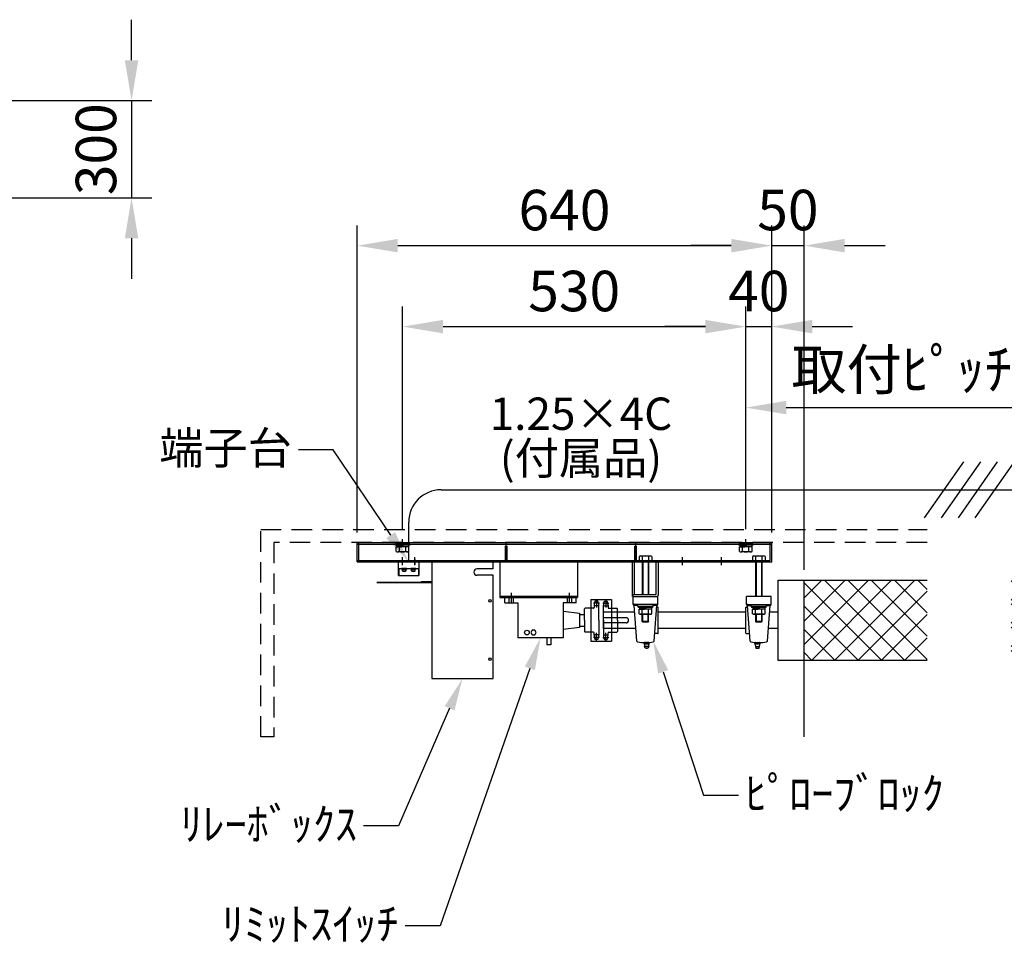
# Model space of a CAD drawing. Units: millimetres. Extents: x 0 to 16800, y 0 to 11880.
# Drawn here: x 10737 to 13778, y 5223 to 8096 of the extents above; entities that cross this region are included whole.
import ezdxf
from ezdxf import colors
from ezdxf.entities.mleader import LeaderData, LeaderLine
from ezdxf.enums import TextEntityAlignment as Align
from ezdxf.math import Vec2, Vec3

# ---------------------------------------------------------------- set-up
doc = ezdxf.new("R2010")
doc.units = ezdxf.units.MM
doc.linetypes.add('HIDDEN', pattern=[9.525, 6.35, -3.175])
doc.layers.get('Defpoints').update_dxf_attribs({"color": 4})
for name, color, linetype in [('bace', 1, 'Continuous'), ('BOX etc', 5, 'Continuous'), ('kiji', 254, 'Continuous'), ('machine', 30, 'Continuous'), ('roller', 251, 'Continuous')]:
    doc.layers.add(name, color=color, linetype=linetype)
doc.layers.add('寸法', color=6, linetype='Continuous', lineweight=0)
doc.dimstyles.new('外観図', dxfattribs={"dimscale": 50, "dimtxt": 2.5, "dimasz": 2.5, "dimexe": 1.25, "dimexo": 0.625, "dimtad": 1, "dimdec": 1, "dimtxsty": 'Standard', "dimcen": 2.5, "dimclrd": 6, "dimclre": 6, "dimclrt": 4, "dimadec": 0, "dimazin": 0, "dimtfac": 1, "dimtdec": 1, "dimtmove": 0, "dimatfit": 3, "dimldrblk": 'NONE', "dimfxl": 1, "dimarcsym": 0})
doc.dimstyles.new('拡大図', dxfattribs={"dimscale": 50, "dimtxt": 2.5, "dimasz": 2.5, "dimexe": 1.25, "dimexo": 0.625, "dimtad": 1, "dimdec": 1, "dimlfac": 0.5, "dimtxsty": 'Standard', "dimcen": 2.5, "dimclrd": 6, "dimclre": 6, "dimclrt": 4, "dimadec": 0, "dimazin": 0, "dimtfac": 1, "dimtdec": 1, "dimtmove": 0, "dimatfit": 3, "dimldrblk": 'NONE', "dimfxl": 1, "dimarcsym": 0})

# ---------------------------------------------------------------- blocks, each defined once
blk = doc.blocks.new('*D11')
at = {"layer": 'Defpoints', "color": 0}
for p in [(10391.4, 7846.1), (10411.4, 7546.1), (11082.7, 7546.1)]:
    blk.add_point(p, dxfattribs=at)
at = {"layer": '寸法', "color": 6, "lineweight": -2}
for p, q in [((11082.7, 7971.1), (11082.7, 8096.1)), ((10422.7, 7846.1), (11145.2, 7846.1)), ((11082.7, 7846.1), (11082.7, 7546.1)), ((10442.7, 7546.1), (11145.2, 7546.1)), ((11082.7, 7421.1), (11082.7, 7296.1))]:
    blk.add_line(p, q, dxfattribs=at)
at = {"layer": '寸法', "color": 6}
for points in [[(11061.9, 7971.1), (11103.5, 7971.1), (11082.7, 7846.1)], [(11061.9, 7421.1), (11103.5, 7421.1), (11082.7, 7546.1)]]:
    blk.add_solid(points, dxfattribs=at)
at = {"layer": '寸法', "color": 4, "insert": (10989, 7696.1), "char_height": 125, "attachment_point": 5, "rotation": 90}
blk.add_mtext('300', dxfattribs=at)
blk = doc.blocks.new('_None')
blk = doc.blocks.new('*D42')
at = {"layer": 'Defpoints', "color": 0}
for p in [(13059.8, 7398.4), (11779.8, 6481.7), (13059.8, 6481.7)]:
    blk.add_point(p, dxfattribs=at)
at = {"layer": '寸法', "color": 6, "lineweight": -2}
for p, q in [((11779.8, 6513), (11779.8, 7460.9)), ((13059.8, 6513), (13059.8, 7460.9)), ((11904.8, 7398.4), (12934.8, 7398.4))]:
    blk.add_line(p, q, dxfattribs=at)
at = {"layer": '寸法', "color": 6}
for points in [[(11904.8, 7419.2), (11904.8, 7377.6), (11779.8, 7398.4)], [(12934.8, 7419.2), (12934.8, 7377.6), (13059.8, 7398.4)]]:
    blk.add_solid(points, dxfattribs=at)
at = {"layer": '寸法', "color": 4, "insert": (12419.8, 7492.1), "char_height": 125, "attachment_point": 5}
blk.add_mtext('640', dxfattribs=at)
blk = doc.blocks.new('*D43')
at = {"layer": 'Defpoints', "color": 0}
for p in [(13159.8, 7398.4), (13059.8, 6481.7), (13159.8, 6365.7)]:
    blk.add_point(p, dxfattribs=at)
at = {"layer": '寸法', "color": 6, "lineweight": -2}
for p, q in [((13059.8, 6513), (13059.8, 7460.9)), ((13159.8, 6397), (13159.8, 7460.9)), ((12934.8, 7398.4), (12809.8, 7398.4)), ((13059.8, 7398.4), (13159.8, 7398.4)), ((13284.8, 7398.4), (13409.8, 7398.4))]:
    blk.add_line(p, q, dxfattribs=at)
at = {"layer": '寸法', "color": 6}
for points in [[(12934.8, 7419.2), (12934.8, 7377.6), (13059.8, 7398.4)], [(13284.8, 7419.2), (13284.8, 7377.6), (13159.8, 7398.4)]]:
    blk.add_solid(points, dxfattribs=at)
at = {"layer": '寸法', "color": 4, "insert": (13109.8, 7492.1), "char_height": 125, "attachment_point": 5}
blk.add_mtext('50', dxfattribs=at)
blk = doc.blocks.new('*D44')
at = {"layer": 'Defpoints', "color": 0}
for p in [(12979.8, 7148.4), (11919.8, 6491.7), (12979.8, 6491.7)]:
    blk.add_point(p, dxfattribs=at)
at = {"layer": '寸法', "color": 6, "lineweight": -2}
for p, q in [((11919.8, 6523), (11919.8, 7210.9)), ((12979.8, 6523), (12979.8, 7210.9)), ((12044.8, 7148.4), (12854.8, 7148.4))]:
    blk.add_line(p, q, dxfattribs=at)
at = {"layer": '寸法', "color": 6}
for points in [[(12044.8, 7169.2), (12044.8, 7127.6), (11919.8, 7148.4)], [(12854.8, 7169.2), (12854.8, 7127.6), (12979.8, 7148.4)]]:
    blk.add_solid(points, dxfattribs=at)
at = {"layer": '寸法', "color": 4, "insert": (12449.8, 7242.1), "char_height": 125, "attachment_point": 5}
blk.add_mtext('530', dxfattribs=at)
blk = doc.blocks.new('*D45')
at = {"layer": 'Defpoints', "color": 0}
for p in [(13059.8, 7148.4), (12979.8, 6516.7), (13059.8, 6481.7)]:
    blk.add_point(p, dxfattribs=at)
at = {"layer": '寸法', "color": 6, "lineweight": -2}
for p, q in [((12979.8, 6548), (12979.8, 7210.9)), ((13059.8, 6513), (13059.8, 7210.9)), ((12854.8, 7148.4), (12729.8, 7148.4)), ((12979.8, 7148.4), (13059.8, 7148.4)), ((13184.8, 7148.4), (13309.8, 7148.4))]:
    blk.add_line(p, q, dxfattribs=at)
at = {"layer": '寸法', "color": 6}
for points in [[(12854.8, 7169.2), (12854.8, 7127.6), (12979.8, 7148.4)], [(13184.8, 7169.2), (13184.8, 7127.6), (13059.8, 7148.4)]]:
    blk.add_solid(points, dxfattribs=at)
at = {"layer": '寸法', "color": 4, "insert": (13019.8, 7242.1), "char_height": 125, "attachment_point": 5}
blk.add_mtext('40', dxfattribs=at)
blk = doc.blocks.new('*D41')
at = {"layer": 'Defpoints', "color": 0}
for p in [(14359.8, 6898.4), (12979.8, 6491.7), (14359.8, 6491.7)]:
    blk.add_point(p, dxfattribs=at)
at = {"layer": '寸法', "color": 6, "lineweight": -2}
for p, q in [((12979.8, 6523), (12979.8, 6960.9)), ((14359.8, 6523), (14359.8, 6960.9)), ((13104.8, 6898.4), (14234.8, 6898.4))]:
    blk.add_line(p, q, dxfattribs=at)
at = {"layer": '寸法', "color": 6}
for points in [[(13104.8, 6919.2), (13104.8, 6877.6), (12979.8, 6898.4)], [(14234.8, 6919.2), (14234.8, 6877.6), (14359.8, 6898.4)]]:
    blk.add_solid(points, dxfattribs=at)
at = {"layer": '寸法', "color": 4, "insert": (13669.8, 6999.8), "char_height": 125, "attachment_point": 5}
blk.add_mtext('取付ﾋﾟｯﾁ 4647', dxfattribs=at)

msp = doc.modelspace()

# ---------------------------------------------------------------- hatches: boundary and pattern name
at = {"layer": 'kiji', "lineweight": 9}
h = msp.add_hatch(dxfattribs=at)
h.set_pattern_fill('ANSI37', color=256, scale=16, style=0)
h.set_pattern_definition([(45, (0, -2897.643), (-35.92102, 35.92102), []), (135, (0, -2897.643), (-35.92102, -35.92102), [])])
h.paths.add_polyline_path([(13159.77, 6365.7), (13539.77, 6365.7), (13539.77, 6117.7), (13159.77, 6117.7)])
h.paths.add_polyline_path([(13799.77, 6365.7), (14179.77, 6365.7), (14179.77, 6117.7), (13799.77, 6117.7)])

# ---------------------------------------------------------------- linework, layer by layer
at = {"layer": 'bace'}
for p, q in [((11779.77, 6481.7), (13059.77, 6481.7)), ((11779.77, 6421.7), (11779.77, 6481.7)), ((11784.37, 6426.3), (11784.37, 6481.7)), ((11919.77, 6467.1), (11919.77, 6491.7)), ((12239.77, 6421.7), (12239.77, 6481.7)), ((12639.77, 6421.7), (12639.77, 6481.7)), ((12979.77, 6467.1), (12979.77, 6491.7)), ((13055.17, 6426.3), (13055.17, 6481.7)), ((13059.77, 6421.7), (13059.77, 6481.7)), ((11779.77, 6477.1), (13059.77, 6477.1)), ((12237.27, 6426.3), (12237.27, 6470.3)), ((12237.27, 6470.3), (12242.27, 6470.3)), ((12242.27, 6426.3), (12242.27, 6470.3)), ((12637.27, 6426.3), (12637.27, 6470.3)), ((12637.27, 6470.3), (12642.27, 6470.3)), ((12642.27, 6426.3), (12642.27, 6470.3)), ((11779.77, 6426.3), (13055.17, 6426.3)), ((11779.77, 6421.7), (13059.77, 6421.7)), ((12199.77, 6421.7), (12009.77, 6421.7)), ((12650.14, 6438.78), (12650.14, 6426.3)), ((12650.14, 6426.3), (12689.4, 6426.3)), ((12655.05, 6440.3), (12684.5, 6440.3)), ((12659.77, 6421.7), (12659.77, 6321.1)), ((12659.96, 6438.78), (12659.96, 6426.3)), ((12661.27, 6421.7), (12661.27, 6321.1)), ((12678.27, 6421.7), (12678.27, 6321.1)), ((12679.59, 6438.78), (12679.59, 6426.3)), ((12679.77, 6421.7), (12679.77, 6321.1)), ((12689.4, 6438.78), (12689.4, 6426.3)), ((12784.77, 6411.7), (12784.77, 6436.3)), ((12904.77, 6411.7), (12904.77, 6436.3)), ((13000.14, 6438.78), (13000.14, 6426.3)), ((13000.14, 6426.3), (13039.4, 6426.3)), ((13005.05, 6440.3), (13034.5, 6440.3)), ((13009.77, 6421.7), (13009.77, 6314.7)), ((13009.96, 6438.78), (13009.96, 6426.3)), ((13011.27, 6421.7), (13011.27, 6314.7)), ((13028.27, 6421.7), (13028.27, 6314.7)), ((13029.59, 6438.78), (13029.59, 6426.3)), ((13029.77, 6421.7), (13029.77, 6314.7)), ((13039.4, 6438.78), (13039.4, 6426.3)), ((12629.77, 6321.1), (12703.17, 6321.1)), ((12629.77, 6314.7), (12629.77, 6321.1)), ((12629.77, 6314.7), (12703.17, 6314.7)), ((12691.77, 6284.7), (12647.77, 6284.7)), ((12647.77, 6284.7), (12647.77, 6281.5)), ((12691.77, 6281.5), (12647.77, 6281.5)), ((12689.4, 6276.5), (12650.14, 6276.5)), ((12650.14, 6262.02), (12650.14, 6276.5)), ((12651.37, 6281.5), (12669.77, 6281.5)), ((12651.37, 6281.5), (12651.37, 6276.5)), ((12651.37, 6276.5), (12666.89, 6276.5)), ((12659.96, 6262.02), (12659.96, 6276.5)), ((12666.89, 6276.5), (12669.77, 6281.5)), ((12669.77, 6276.5), (12672.66, 6281.5)), ((12688.17, 6276.5), (12669.77, 6276.5)), ((12688.17, 6281.5), (12672.66, 6281.5)), ((12679.59, 6262.02), (12679.59, 6276.5)), ((12688.17, 6281.5), (12688.17, 6276.5)), ((12689.4, 6262.02), (12689.4, 6276.5)), ((12691.77, 6284.7), (12691.77, 6281.5)), ((13041.77, 6284.7), (12997.77, 6284.7)), ((12997.77, 6284.7), (12997.77, 6281.5)), ((13041.77, 6281.5), (12997.77, 6281.5)), ((13039.4, 6276.5), (13000.14, 6276.5)), ((13000.14, 6262.02), (13000.14, 6276.5)), ((13001.37, 6281.5), (13019.77, 6281.5)), ((13001.37, 6281.5), (13001.37, 6276.5)), ((13001.37, 6276.5), (13016.89, 6276.5)), ((13009.96, 6262.02), (13009.96, 6276.5)), ((13016.89, 6276.5), (13019.77, 6281.5)), ((13019.77, 6276.5), (13022.66, 6281.5)), ((13038.17, 6276.5), (13019.77, 6276.5)), ((13038.17, 6281.5), (13022.66, 6281.5)), ((13029.59, 6262.02), (13029.59, 6276.5)), ((13038.17, 6281.5), (13038.17, 6276.5)), ((13039.4, 6262.02), (13039.4, 6276.5)), ((13041.77, 6284.7), (13041.77, 6281.5)), ((12684.5, 6260.5), (12655.05, 6260.5)), ((12659.77, 6237.8), (12659.77, 6260.5)), ((12659.77, 6237.8), (12661.27, 6236.3)), ((12679.77, 6237.8), (12659.77, 6237.8)), ((12661.27, 6236.3), (12661.27, 6260.5)), ((12678.27, 6236.3), (12661.27, 6236.3)), ((12678.27, 6236.3), (12678.27, 6260.5)), ((12679.77, 6237.8), (12678.27, 6236.3)), ((12679.77, 6237.8), (12679.77, 6260.5)), ((13034.5, 6260.5), (13005.05, 6260.5)), ((13009.77, 6260.5), (13009.77, 6237.8)), ((13009.77, 6237.8), (13011.27, 6236.3)), ((13029.77, 6237.8), (13009.77, 6237.8)), ((13011.27, 6260.5), (13011.27, 6236.3)), ((13028.27, 6236.3), (13011.27, 6236.3)), ((13028.27, 6260.5), (13028.27, 6236.3)), ((13029.77, 6237.8), (13028.27, 6236.3)), ((13029.77, 6260.5), (13029.77, 6237.8))]:
    msp.add_line(p, q, dxfattribs=at)
at = {"layer": 'bace', "linetype": 'Continuous'}
for p, q in [((12629.77, 6321.3), (12629.77, 6421.7)), ((12636.17, 6321.3), (12636.17, 6421.7)), ((12703.37, 6321.3), (12703.37, 6421.7)), ((12709.77, 6321.3), (12709.77, 6421.7)), ((12636.37, 6321.1), (12703.17, 6321.1)), ((12636.37, 6314.7), (12703.17, 6314.7))]:
    msp.add_line(p, q, dxfattribs=at)
at = {"layer": 'bace'}
for centre, radius, start, end in [((12655.05, 6431.61), 8.69, 55.61575, 124.38425), ((12669.77, 6407.82), 32.48, 72.41205, 107.58795), ((12684.5, 6431.61), 8.69, 55.61575, 124.38425), ((13005.05, 6431.61), 8.69, 55.61575, 124.38425), ((13019.77, 6407.82), 32.48, 72.41205, 107.58795), ((13034.5, 6431.61), 8.69, 55.61575, 124.38425), ((12703.17, 6321.3), 0.2, 270, 0), ((12703.17, 6321.3), 6.6, 270, 0), ((12655.05, 6269.19), 8.69, 235.61575, 304.38425), ((12669.77, 6292.98), 32.48, 252.41205, 287.58795), ((12684.5, 6269.19), 8.69, 235.61575, 304.38425), ((13005.05, 6269.19), 8.69, 235.61575, 304.38425), ((13019.77, 6292.98), 32.48, 252.41205, 287.58795), ((13034.5, 6269.19), 8.69, 235.61575, 304.38425)]:
    msp.add_arc(centre, radius, start, end, dxfattribs=at)
at = {"layer": 'bace', "linetype": 'Continuous'}
for centre, radius, start, end in [((12636.37, 6321.3), 6.6, 180, 270), ((12636.37, 6321.3), 0.2, 180, 270), ((12703.17, 6321.3), 0.2, 270, 0), ((12703.17, 6321.3), 6.6, 270, 0)]:
    msp.add_arc(centre, radius, start, end, dxfattribs=at)
at = {"layer": 'BOX etc'}
for p, q in [((13652.1, 6731.12), (13530.94, 6558.09)), ((13704.3, 6731.12), (13583.14, 6558.09)), ((13756.5, 6731.12), (13635.34, 6558.09)), ((13808.7, 6731.12), (13687.54, 6558.09)), ((12038.77, 6644.6), (15437.78, 6644.6)), ((11938.77, 6421.7), (11938.77, 6544.6)), ((11941.77, 6477.1), (11897.77, 6477.1)), ((11897.77, 6477.1), (11897.77, 6473.9)), ((11941.77, 6473.9), (11897.77, 6473.9)), ((11939.4, 6468.9), (11900.14, 6468.9)), ((11900.14, 6454.42), (11900.14, 6468.9)), ((11901.37, 6473.9), (11919.77, 6473.9)), ((11901.37, 6473.9), (11901.37, 6468.9)), ((11901.37, 6468.9), (11916.89, 6468.9)), ((11934.5, 6452.9), (11905.05, 6452.9)), ((11909.96, 6454.42), (11909.96, 6468.9)), ((11916.89, 6468.9), (11919.77, 6473.9)), ((11919.77, 6468.9), (11922.66, 6473.9)), ((11938.17, 6468.9), (11919.77, 6468.9)), ((11938.17, 6473.9), (11922.66, 6473.9)), ((11929.59, 6454.42), (11929.59, 6468.9)), ((11938.17, 6473.9), (11938.17, 6468.9)), ((11939.4, 6454.42), (11939.4, 6468.9)), ((11941.77, 6477.1), (11941.77, 6473.9)), ((12957.77, 6477.1), (12957.77, 6473.9)), ((13001.77, 6477.1), (12957.77, 6477.1)), ((13001.77, 6473.9), (12957.77, 6473.9)), ((12960.14, 6454.42), (12960.14, 6468.9)), ((12999.4, 6468.9), (12960.14, 6468.9)), ((12961.37, 6473.9), (12961.37, 6468.9)), ((12961.37, 6473.9), (12979.77, 6473.9)), ((12961.37, 6468.9), (12976.89, 6468.9)), ((12994.5, 6452.9), (12965.05, 6452.9)), ((12969.96, 6454.42), (12969.96, 6468.9)), ((12976.89, 6468.9), (12979.77, 6473.9)), ((12979.77, 6468.9), (12982.66, 6473.9)), ((12998.17, 6468.9), (12979.77, 6468.9)), ((12998.17, 6473.9), (12982.66, 6473.9)), ((12989.59, 6454.42), (12989.59, 6468.9)), ((12998.17, 6473.9), (12998.17, 6468.9)), ((12999.4, 6454.42), (12999.4, 6468.9)), ((13001.77, 6477.1), (13001.77, 6473.9))]:
    msp.add_line(p, q, dxfattribs=at)
at = {"layer": 'BOX etc', "linetype": 'HIDDEN', "ltscale": 10}
for p, q in [((11481.77, 6521.7), (13539.77, 6521.7)), ((11481.77, 5881.7), (11481.77, 6521.7)), ((13539.77, 6481.7), (11521.77, 6481.7)), ((11521.77, 6481.7), (11521.77, 5881.7)), ((11521.77, 5881.7), (11481.77, 5881.7))]:
    msp.add_line(p, q, dxfattribs=at)
at = {"layer": 'BOX etc'}
for centre, radius, start, end in [((12038.77, 6544.6), 100, 90, 180), ((11905.05, 6461.59), 8.69, 235.61575, 304.38425), ((11919.77, 6485.38), 32.48, 252.41205, 287.58795), ((11934.5, 6461.59), 8.69, 235.61575, 304.38425), ((12965.05, 6461.59), 8.69, 235.61575, 304.38425), ((12979.77, 6485.38), 32.48, 252.41205, 287.58795), ((12994.5, 6461.59), 8.69, 235.61575, 304.38425)]:
    msp.add_arc(centre, radius, start, end, dxfattribs=at)
at = {"layer": 'kiji'}
msp.add_line((13159.77, 5881.7), (13159.77, 6365.7), dxfattribs=at)
at = {"layer": 'machine'}
for p, q in [((11907.27, 6421.7), (11970.27, 6421.7)), ((11907.27, 6379.7), (11907.27, 6421.7)), ((11919.77, 6411.7), (11919.77, 6436.3)), ((11919.77, 6414.08), (11919.77, 6429.32)), ((11957.77, 6411.7), (11957.77, 6436.3)), ((11957.77, 6429.32), (11957.77, 6414.08)), ((11970.27, 6421.7), (11970.27, 6379.7)), ((12009.77, 6421.7), (12009.77, 6061.7)), ((12199.77, 6400.5), (12199.77, 6421.7)), ((12219.77, 6421.7), (12219.77, 6311.7)), ((12459.77, 6421.7), (12459.77, 6311.7)), ((11907.27, 6401.7), (11970.27, 6401.7)), ((11908.77, 6379.7), (11908.77, 6401.7)), ((11932.77, 6401.7), (11916.77, 6401.7)), ((11932.77, 6399.7), (11916.77, 6399.7)), ((11917.77, 6399.7), (11917.77, 6398.7)), ((11917.77, 6398.7), (11931.77, 6398.7)), ((11918.77, 6398.7), (11918.77, 6395.43)), ((11918.77, 6397.3), (11930.77, 6397.3)), ((11930.77, 6395.43), (11930.77, 6398.7)), ((11931.77, 6399.7), (11931.77, 6398.7)), ((11960.77, 6401.7), (11944.77, 6401.7)), ((11960.77, 6399.7), (11944.77, 6399.7)), ((11945.77, 6399.7), (11945.77, 6398.7)), ((11945.77, 6398.7), (11959.77, 6398.7)), ((11946.77, 6398.7), (11946.77, 6395.43)), ((11946.77, 6397.3), (11958.77, 6397.3)), ((11958.77, 6395.43), (11958.77, 6398.7)), ((11959.77, 6399.7), (11959.77, 6398.7)), ((11968.77, 6401.7), (11968.77, 6379.7)), ((12199.77, 6400.5), (12149.77, 6400.5)), ((11839.77, 6359.3), (12009.77, 6359.3)), ((12009.77, 6356.9), (11839.77, 6356.9)), ((11907.27, 6379.7), (11970.27, 6379.7)), ((11977.77, 6361.7), (12009.77, 6361.7)), ((11977.77, 6359.3), (11977.77, 6361.7)), ((11977.77, 6359.3), (12009.77, 6359.3)), ((12009.77, 6359.3), (12009.77, 6356.9)), ((12199.77, 6380.5), (12149.77, 6380.5)), ((12199.77, 6061.7), (12199.77, 6380.5)), ((12255.77, 6301.7), (12255.77, 6326.3)), ((12435.77, 6301.7), (12435.77, 6326.3)), ((12219.77, 6316.3), (12459.77, 6316.3)), ((12219.77, 6311.7), (12459.77, 6311.7)), ((12459.77, 6311.7), (12219.77, 6311.7)), ((12235.77, 6295.7), (12235.77, 6311.7)), ((12235.77, 6295.7), (12275.77, 6295.7)), ((12248.77, 6295.7), (12248.77, 6311.7)), ((12255.77, 6295.7), (12255.77, 6311.7)), ((12262.77, 6295.7), (12262.77, 6311.7)), ((12275.77, 6295.7), (12275.77, 6187.7)), ((12415.77, 6295.7), (12415.77, 6187.7)), ((12455.77, 6295.7), (12415.77, 6295.7)), ((12428.77, 6295.7), (12428.77, 6311.7)), ((12435.77, 6295.7), (12435.77, 6311.7)), ((12442.77, 6295.7), (12442.77, 6311.7)), ((12455.77, 6295.7), (12455.77, 6311.7)), ((12500.77, 6305.9), (12564.77, 6305.9)), ((12500.77, 6305.9), (12500.77, 6177.5)), ((12527.83, 6294.77), (12508.9, 6294.77)), ((12522.37, 6300.7), (12514.37, 6300.7)), ((12518.37, 6305.55), (12518.37, 6280.7)), ((12564.77, 6305.9), (12564.77, 6177.5)), ((12415.77, 6269.7), (12465.77, 6263.7)), ((12483.57, 6278.7), (12481.57, 6276.7)), ((12481.57, 6241.7), (12481.57, 6276.7)), ((12500.77, 6278.7), (12483.57, 6278.7)), ((12509.17, 6278.7), (12500.77, 6278.7)), ((12511.17, 6287.95), (12511.17, 6280.7)), ((12525.57, 6286.43), (12511.17, 6286.43)), ((12525.57, 6279.9), (12525.57, 6287.95)), ((12525.57, 6241.7), (12525.57, 6280.7)), ((12465.77, 6263.7), (12465.77, 6219.7)), ((12465.77, 6259.7), (12481.57, 6259.7)), ((12481.57, 6241.7), (12481.57, 6206.7)), ((12525.57, 6241.7), (12525.57, 6202.7)), ((12319.73, 6210.7), (12315.69, 6203.7)), ((12315.69, 6203.7), (12319.73, 6196.7)), ((12327.81, 6210.7), (12319.73, 6210.7)), ((12331.86, 6203.7), (12327.81, 6210.7)), ((12327.81, 6196.7), (12331.86, 6203.7)), ((12465.77, 6219.7), (12415.77, 6213.7)), ((12465.77, 6223.7), (12481.57, 6223.7)), ((12483.57, 6204.7), (12481.57, 6206.7)), ((12500.77, 6204.7), (12483.57, 6204.7)), ((12509.17, 6204.7), (12500.77, 6204.7)), ((12525.57, 6203.5), (12525.57, 6195.45)), ((12415.77, 6187.7), (12275.77, 6187.7)), ((12319.73, 6196.7), (12327.81, 6196.7)), ((12365.77, 6187.7), (12365.77, 6165.7)), ((12377.77, 6187.7), (12377.77, 6165.7)), ((12500.77, 6177.5), (12564.77, 6177.5)), ((12527.83, 6188.63), (12508.9, 6188.63)), ((12511.17, 6195.45), (12511.17, 6202.7)), ((12525.57, 6196.97), (12511.17, 6196.97)), ((12522.37, 6182.7), (12514.37, 6182.7)), ((12518.37, 6177.85), (12518.37, 6202.7)), ((12377.77, 6165.7), (12365.77, 6165.7)), ((12009.77, 6061.7), (12199.77, 6061.7))]:
    msp.add_line(p, q, dxfattribs=at)
for centre, radius in [((12189.77, 6301.7), 4), ((12303.77, 6203.7), 7), ((12189.77, 6121.7), 4)]:
    msp.add_circle(centre, radius, dxfattribs=at)
for centre, radius, start, end in [((11920.97, 6395.43), 2.2, 180, 254.01639), ((11924.77, 6408.7), 16, 254.01639, 285.98361), ((11928.57, 6395.43), 2.2, 285.98361, 0), ((11948.97, 6395.43), 2.2, 180, 254.01639), ((11952.77, 6408.7), 16, 254.01639, 285.98361), ((11956.57, 6395.43), 2.2, 285.98361, 0), ((12149.77, 6390.5), 10, 90, 270), ((12538.17, 6287.95), 27, 151.82159, 180), ((12498.57, 6287.95), 27, 0, 28.17841), ((12509.17, 6280.7), 2, 270, 0), ((12509.17, 6202.7), 2, 0, 90), ((12538.17, 6195.45), 27, 180, 208.17841), ((12498.57, 6195.45), 27, 331.82159, 0)]:
    msp.add_arc(centre, radius, start, end, dxfattribs=at)
at = {"layer": 'roller'}
for p, q in [((13079.77, 6365.7), (13539.77, 6365.7)), ((13079.77, 6117.7), (13079.77, 6365.7)), ((12537.71, 6294.77), (12556.65, 6294.77)), ((12543.17, 6300.7), (12551.17, 6300.7)), ((12547.17, 6305.55), (12547.17, 6280.7)), ((12631.77, 6314.7), (12707.77, 6314.7)), ((12631.77, 6290.7), (12631.77, 6314.7)), ((12707.77, 6290.7), (12707.77, 6314.7)), ((13057.77, 6314.7), (12981.77, 6314.7)), ((12981.77, 6290.7), (12981.77, 6314.7)), ((13057.77, 6290.7), (13057.77, 6314.7)), ((12636.32, 6266.7), (12539.77, 6266.7)), ((12539.77, 6216.7), (12539.77, 6266.7)), ((12539.97, 6279.9), (12539.97, 6287.95)), ((12539.97, 6286.43), (12554.37, 6286.43)), ((12539.97, 6241.7), (12539.97, 6280.7)), ((12554.37, 6287.95), (12554.37, 6280.7)), ((12556.37, 6278.7), (12564.77, 6278.7)), ((12564.77, 6278.7), (12581.97, 6278.7)), ((12581.97, 6278.7), (12583.97, 6276.7)), ((12583.97, 6241.7), (12583.97, 6276.7)), ((12704.77, 6290.7), (12634.77, 6290.7)), ((12642.89, 6177.55), (12634.77, 6287.7)), ((12645.83, 6287.7), (12634.77, 6287.7)), ((12645.83, 6284.7), (12645.83, 6290.7)), ((12693.71, 6284.7), (12645.83, 6284.7)), ((12693.71, 6284.7), (12693.71, 6290.7)), ((12704.77, 6287.7), (12693.71, 6287.7)), ((12696.66, 6177.55), (12704.77, 6287.7)), ((12707.91, 6282.58), (12704.4, 6282.58)), ((12709.37, 6202.28), (12709.37, 6281.12)), ((12980.17, 6266.7), (12709.37, 6266.7)), ((12980.17, 6202.28), (12980.17, 6281.12)), ((12981.63, 6282.58), (12985.15, 6282.58)), ((12984.77, 6290.7), (13054.77, 6290.7)), ((12992.89, 6177.55), (12984.77, 6287.7)), ((12984.77, 6287.7), (12995.83, 6287.7)), ((12995.83, 6284.7), (12995.83, 6290.7)), ((12995.83, 6284.7), (13043.71, 6284.7)), ((13043.71, 6284.7), (13043.71, 6290.7)), ((13043.71, 6287.7), (13054.77, 6287.7)), ((13046.66, 6177.55), (13054.77, 6287.7)), ((13079.77, 6266.7), (13053.23, 6266.7)), ((12609.77, 6249.7), (12539.77, 6249.7)), ((12539.97, 6241.7), (12539.97, 6202.7)), ((12583.97, 6241.7), (12583.97, 6206.7)), ((12609.77, 6233.7), (12539.77, 6233.7)), ((12640, 6216.7), (12539.77, 6216.7)), ((12539.97, 6203.5), (12539.97, 6195.45)), ((12556.37, 6204.7), (12564.77, 6204.7)), ((12564.77, 6204.7), (12581.97, 6204.7)), ((12581.97, 6204.7), (12583.97, 6206.7)), ((12980.17, 6216.7), (12709.37, 6216.7)), ((13079.77, 6216.7), (13049.54, 6216.7)), ((12537.71, 6188.63), (12556.65, 6188.63)), ((12539.97, 6196.97), (12554.37, 6196.97)), ((12543.17, 6182.7), (12551.17, 6182.7)), ((12547.17, 6177.85), (12547.17, 6202.7)), ((12554.37, 6195.45), (12554.37, 6202.7)), ((12707.91, 6200.82), (12698.37, 6200.82)), ((12981.63, 6200.82), (12991.17, 6200.82)), ((12665.59, 6169.81), (12665.59, 6171.7)), ((12680.29, 6172.75), (12667.09, 6172.75)), ((12668.89, 6155.75), (12667.09, 6161.15)), ((12680.29, 6161.15), (12667.09, 6161.15)), ((12678.49, 6155.75), (12668.89, 6155.75)), ((12669.64, 6169.81), (12669.64, 6171.7)), ((12677.74, 6169.81), (12677.74, 6171.7)), ((12680.29, 6161.15), (12678.49, 6155.75)), ((12681.79, 6169.81), (12681.79, 6171.7)), ((13007.76, 6169.81), (13007.76, 6171.7)), ((13009.26, 6172.75), (13022.46, 6172.75)), ((13009.26, 6161.15), (13011.06, 6155.75)), ((13009.26, 6161.15), (13022.46, 6161.15)), ((13011.06, 6155.75), (13020.66, 6155.75)), ((13011.81, 6169.81), (13011.81, 6171.7)), ((13019.91, 6169.81), (13019.91, 6171.7)), ((13020.66, 6155.75), (13022.46, 6161.15)), ((13023.96, 6169.81), (13023.96, 6171.7)), ((13539.77, 6117.7), (13079.77, 6117.7))]:
    msp.add_line(p, q, dxfattribs=at)
for centre, radius, start, end in [((12566.97, 6287.95), 27, 151.82159, 180), ((12527.37, 6287.95), 27, 0, 28.17841), ((12556.37, 6280.7), 2, 180, 270), ((12634.77, 6293.7), 3, 180, 270), ((12634.77, 6290.7), 3, 180, 270), ((12704.77, 6293.7), 3, 270, 0), ((12704.77, 6290.7), 3, 270, 0), ((12707.91, 6281.12), 1.46, 0, 90), ((12981.63, 6281.12), 1.46, 90, 180), ((12984.77, 6293.7), 3, 180, 270), ((12984.77, 6290.7), 3, 180, 270), ((13054.77, 6293.7), 3, 270, 0), ((13054.77, 6290.7), 3, 270, 0), ((12609.77, 6241.7), 8, 270, 90), ((12556.37, 6202.7), 2, 90, 180), ((12566.97, 6195.45), 27, 180, 208.17841), ((12527.37, 6195.45), 27, 331.82159, 0), ((12645.88, 6177.77), 3, 184.21307, 260.10181), ((12669.77, 6314.7), 142, 260.10181, 279.89819), ((12693.67, 6177.77), 3, 279.89819, 355.78693), ((12707.91, 6202.28), 1.46, 270, 0), ((12981.63, 6202.28), 1.46, 180, 270), ((12995.88, 6177.77), 3, 184.21307, 260.10181), ((13019.77, 6314.7), 142, 260.10181, 279.89819), ((13043.67, 6177.77), 3, 279.89819, 355.78693), ((12667.89, 6169.84), 2.96, 106.5909, 141.1283), ((12667.89, 6171.66), 2.96, 218.8719, 253.4091), ((12656.35, 6162.15), 12, 15.2317, 39.6625), ((12667.61, 6170.55), 2.2, 75.0414, 104.9586), ((12667.61, 6170.95), 2.2, 255.0414, 284.9586), ((12673.69, 6161.15), 6.6, 152.9493, 180), ((12666.38, 6164.88), 1.6, 332.9304, 15.2326), ((12667.33, 6169.84), 2.96, 38.8826, 73.4091), ((12667.33, 6171.66), 2.96, 286.5909, 321.1281), ((12674.71, 6162.04), 10.89, 106.5809, 117.7299), ((12674.71, 6179.46), 10.89, 242.2701, 253.4191), ((12673.69, 6164.68), 8.08, 75.0501, 104.9499), ((12673.69, 6176.83), 8.08, 255.0501, 284.9499), ((12673.69, 6161.92), 6.4, 254.6212, 285.3788), ((12672.66, 6162.04), 10.89, 62.2744, 73.4191), ((12672.66, 6179.46), 10.89, 286.5809, 297.7257), ((12680.04, 6169.84), 2.96, 106.5909, 141.1283), ((12680.04, 6171.66), 2.96, 218.8719, 253.4091), ((12679.76, 6170.55), 2.2, 75.0414, 104.9586), ((12679.76, 6170.95), 2.2, 255.0414, 284.9586), ((12680.99, 6164.88), 1.6, 164.7674, 207.0696), ((12691.02, 6162.15), 12, 140.3375, 164.7683), ((12673.69, 6161.15), 6.6, 0, 27.0507), ((12679.48, 6169.84), 2.96, 38.8826, 73.4091), ((12679.48, 6171.66), 2.96, 286.5909, 321.1281), ((13010.06, 6169.84), 2.96, 106.5909, 141.1174), ((12998.52, 6162.15), 12, 15.2317, 39.6625), ((13010.06, 6171.66), 2.96, 218.8719, 253.4091), ((13009.78, 6170.55), 2.2, 75.0414, 104.9586), ((13009.78, 6170.95), 2.2, 255.0414, 284.9586), ((13015.86, 6161.15), 6.6, 152.9493, 180), ((13008.56, 6164.88), 1.6, 332.9304, 15.2326), ((13009.51, 6169.84), 2.96, 38.8717, 73.4091), ((13009.51, 6171.66), 2.96, 286.5909, 321.1281), ((13016.88, 6162.04), 10.89, 106.5809, 117.7256), ((13016.88, 6179.46), 10.89, 242.2743, 253.4191), ((13015.86, 6164.68), 8.08, 75.0501, 104.9499), ((13015.86, 6176.83), 8.08, 255.0501, 284.9499), ((13015.86, 6161.92), 6.4, 254.6212, 285.3788), ((13014.84, 6162.04), 10.89, 62.2701, 73.4191), ((13014.84, 6179.46), 10.89, 286.5809, 297.7299), ((13022.21, 6169.84), 2.96, 106.5909, 141.1174), ((13022.21, 6171.66), 2.96, 218.8719, 253.4091), ((13021.93, 6170.55), 2.2, 75.0414, 104.9586), ((13021.93, 6170.95), 2.2, 255.0414, 284.9586), ((13023.16, 6164.88), 1.6, 164.7674, 207.0696), ((13033.2, 6162.15), 12, 140.3375, 164.7683), ((13015.86, 6161.15), 6.6, 0, 27.0507), ((13021.66, 6169.84), 2.96, 38.8717, 73.4091), ((13021.66, 6171.66), 2.96, 286.5909, 321.1281)]:
    msp.add_arc(centre, radius, start, end, dxfattribs=at)

# ---------------------------------------------------------------- texts
at = {"layer": 'BOX etc'}
for s, p in [('1.25×4C', (12470.76, 6866.46)), ('(付属品)', (12470.76, 6729.36))]:
    msp.add_text(s, height=100, dxfattribs=at).set_placement(p, align=Align.MIDDLE)

# ---------------------------------------------------------------- dimensions: what is measured, and where the dimension line sits
at = {"layer": '寸法'}
dim = msp.add_linear_dim(base=(11082.71, 7546.05), p1=(10391.42, 7846.05), p2=(10411.42, 7546.05), angle=90, dimstyle='外観図', dxfattribs=at)
dim.commit()
dim.dimension.update_dxf_attribs({"geometry": '*D11', "text_midpoint": (11082.71, 7696.05), "dimtype": 160})
for base, p1, p2, picture, middle in [((13059.77, 7398.39), (11779.77, 6481.7), (13059.77, 6481.7), '*D42', (12419.77, 7492.14)), ((12979.77, 7148.39), (11919.77, 6491.7), (12979.77, 6491.7), '*D44', (12449.77, 7242.14))]:
    dim = msp.add_linear_dim(base=base, p1=p1, p2=p2, dimstyle='拡大図', dxfattribs=at)
    dim.commit()
    dim.dimension.update_dxf_attribs({"geometry": picture, "text_midpoint": middle})
for base, p1, p2, picture, middle in [((13159.77, 7398.39), (13059.77, 6481.7), (13159.77, 6365.7), '*D43', (13109.77, 7398.39)), ((13059.77, 7148.39), (12979.77, 6516.7), (13059.77, 6481.7), '*D45', (13019.77, 7148.39))]:
    dim = msp.add_linear_dim(base=base, p1=p1, p2=p2, dimstyle='拡大図', dxfattribs=at)
    dim.commit()
    dim.dimension.update_dxf_attribs({"geometry": picture, "text_midpoint": middle, "dimtype": 160})
dim = msp.add_linear_dim(base=(14359.77, 6898.39), p1=(12979.77, 6491.7), p2=(14359.77, 6491.7), text='取付ﾋﾟｯﾁ 4647', dimstyle='拡大図', dxfattribs=at)
dim.commit()
dim.dimension.update_dxf_attribs({"geometry": '*D41', "text_midpoint": (13669.77, 6999.75)})

# ---------------------------------------------------------------- leaders
ml = msp.add_multileader_mtext('Standard', dxfattribs=at)
ml.set_content('端子台', color=256)
ml.set_leader_properties()
ml.build(insert=Vec2(0, 0))
ml.multileader.update_dxf_attribs({"dogleg_length": 2, "arrow_head_size": 100, "scale": 40})
ctx = ml.context
ctx.base_point, ctx.scale, ctx.char_height, ctx.arrow_head_size, ctx.landing_gap_size, ctx.plane_origin = Vec3(11185.74, 6768.12), 40, 100, 100, 20, Vec3(10884.45, 6582.48)
ctx.text_align_type = 2
notes = []
notes.append((ctx, [(1, (1, 1, 0), (11705.87, 6768.12), (-1, 0), 108.04, [(0, [(11938.77, 6421.7)], 0, [])])]))
ctx.mtext.insert, ctx.mtext.alignment, ctx.mtext.flow_direction = Vec3(11577.83, 6823.7), 3, 5
ml = msp.add_multileader_mtext('Standard', dxfattribs=at)
ml.set_content('ﾘﾐｯﾄｽｲｯﾁ', color=256)
ml.set_leader_properties()
ml.build(insert=Vec2(0, 0))
ml.multileader.update_dxf_attribs({"dogleg_length": 2, "arrow_head_size": 100, "scale": 40})
ctx = ml.context
ctx.base_point, ctx.scale, ctx.char_height, ctx.arrow_head_size, ctx.landing_gap_size, ctx.plane_origin = Vec3(11384.8, 5298.65), 40, 100, 100, 20, Vec3(10989.4, 4852.09)
ctx.text_align_type = 2
notes.append((ctx, [(1, (1, 1, 0), (12035.38, 5298.65), (-1, 0), 108.04, [(0, [(12345.77, 6187.7)], 0, [])])]))
ctx.mtext.insert, ctx.mtext.alignment, ctx.mtext.flow_direction = Vec3(11907.34, 5353.98), 3, 5
ml = msp.add_multileader_mtext('Standard', dxfattribs=at)
ml.set_content('ﾋﾟﾛｰﾌﾞﾛｯｸ', color=256)
ml.set_leader_properties()
ml.build(insert=Vec2(0, 0))
ml.multileader.update_dxf_attribs({"dogleg_length": 2, "arrow_head_size": 100, "scale": 40})
ctx = ml.context
ctx.base_point, ctx.scale, ctx.char_height, ctx.arrow_head_size, ctx.landing_gap_size, ctx.plane_origin = Vec3(12957.15, 5701.31), 40, 100, 100, 20, Vec3(12432.4, 5415.78)
notes.append((ctx, [(0, (1, 1, 0), (12849.11, 5701.31), (1, 0), 108.04, [(0, [(12693.67, 6177.77)], 0, [])])]))
ctx.mtext.insert, ctx.mtext.flow_direction = Vec3(12977.15, 5757.14), 5
ml = msp.add_multileader_mtext('Standard', dxfattribs=at)
ml.set_content('ﾘﾚｰﾎﾞｯｸｽ', color=256)
ml.set_leader_properties()
ml.build(insert=Vec2(0, 0))
ml.multileader.update_dxf_attribs({"dogleg_length": 2, "arrow_head_size": 100, "scale": 40})
ctx = ml.context
ctx.base_point, ctx.scale, ctx.char_height, ctx.arrow_head_size, ctx.landing_gap_size, ctx.plane_origin = Vec3(11256.14, 5606.55), 40, 100, 100, 20, Vec3(10595.85, 5337.13)
ctx.text_align_type = 2
notes.append((ctx, [(1, (1, 1, 0), (11907.23, 5606.55), (-1, 0), 108.04, [(0, [(12104.77, 6061.7)], 0, [])])]))
ctx.mtext.insert, ctx.mtext.alignment, ctx.mtext.flow_direction = Vec3(11779.19, 5662.39), 3, 5
for ctx, leaders in notes:
    for number, flags, end, landing, length, lines in leaders:
        leader = LeaderData()
        leader.index, (leader.has_last_leader_line, leader.has_dogleg_vector, leader.attachment_direction) = number, flags
        leader.last_leader_point, leader.dogleg_vector, leader.dogleg_length = Vec3(end), Vec3(landing), length
        for number, points, colour, breaks in lines:
            line = LeaderLine()
            line.index, line.vertices, line.color, line.breaks = number, Vec3.list(points), colors.encode_raw_color(colour), breaks
            leader.lines.append(line)
        ctx.leaders.append(leader)

doc.saveas('drawing.dxf')
